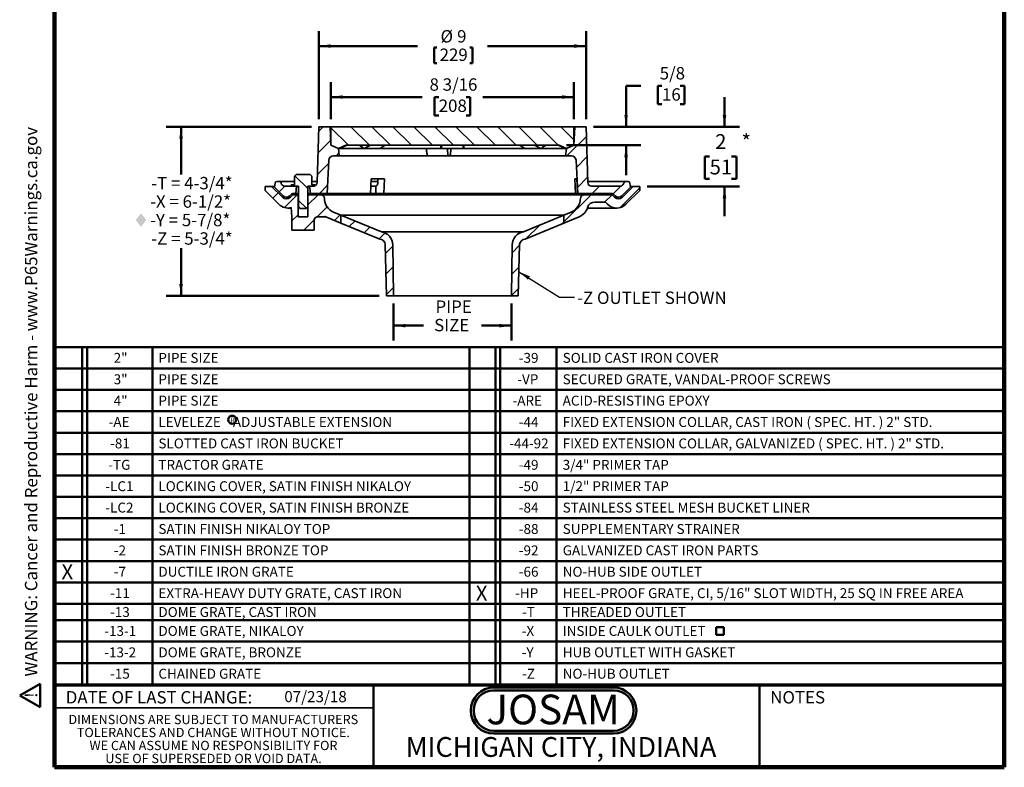
# Model space of a CAD drawing. Units: inches. Extents: x 0.1 to 8.4, y 0.1 to 10.9.
# Drawn here: x 0.1 to 8.4, y 0.1 to 6.4 of the extents above; entities that cross this region are included whole.
import ezdxf

# ---------------------------------------------------------------- set-up
doc = ezdxf.new("R2010")
doc.units = ezdxf.units.IN
doc.header["$MEASUREMENT"] = 0
doc.layers.add('WALL', color=7, linetype='Continuous', lineweight=50)
doc.styles.add('SLDTEXTSTYLE0', font='TXT', dxfattribs={"width": 0.7})
doc.styles.add('SLDTEXTSTYLE1', font='TXT', dxfattribs={"width": 0.605})
doc.dimstyles.new('SLDDIMSTYLE2', dxfattribs={"dimtxt": 0.101115, "dimasz": 0.1, "dimexe": 0, "dimexo": 0.0625, "dimgap": 0.025279, "dimtad": 0, "dimtih": 1, "dimtoh": 1, "dimlfac": 4, "dimrnd": 1e-09, "dimzin": 12, "dimdsep": 46, "dimlunit": 5, "dimtxsty": 'SLDTEXTSTYLE1', "dimsah": 1, "dimcen": 0.09, "dimadec": 0, "dimazin": 3, "dimtfac": 1, "dimtdec": 3, "dimtofl": 0, "dimtmove": 0, "dimatfit": 3, "dimfxl": 0, "dimfrac": 2, "dimtolj": 1, "dimtzin": 12, "dimarcsym": 0})
doc.dimstyles.new('SLDDIMSTYLE3', dxfattribs={"dimtxt": 0.101115, "dimasz": 0.1, "dimexe": 0, "dimexo": 0.0625, "dimgap": 0.025279, "dimtad": 0, "dimtih": 1, "dimtoh": 1, "dimlfac": 4, "dimrnd": 1e-09, "dimzin": 12, "dimdsep": 46, "dimlunit": 5, "dimtxsty": 'SLDTEXTSTYLE1', "dimsah": 1, "dimcen": 0.09, "dimadec": 0, "dimazin": 3, "dimtfac": 1, "dimtdec": 3, "dimtofl": 0, "dimtmove": 0, "dimatfit": 3, "dimfxl": 0, "dimfrac": 2, "dimtolj": 1, "dimtzin": 12, "dimarcsym": 0})
doc.dimstyles.new('SLDDIMSTYLE4', dxfattribs={"dimtxt": 0.121338, "dimasz": 0.1, "dimexe": 0, "dimexo": 0.0625, "dimgap": 0.030334, "dimtad": 0, "dimtih": 1, "dimtoh": 1, "dimdec": 1, "dimlfac": 4, "dimrnd": 1e-09, "dimzin": 12, "dimdsep": 46, "dimlunit": 5, "dimtxsty": 'SLDTEXTSTYLE1', "dimsah": 1, "dimcen": 0.09, "dimadec": 0, "dimazin": 3, "dimtfac": 1, "dimtdec": 3, "dimtmove": 0, "dimatfit": 0, "dimfxl": 0, "dimfrac": 2, "dimtolj": 1, "dimtzin": 12, "dimarcsym": 0})
doc.dimstyles.new('SLDDIMSTYLE5', dxfattribs={"dimtxt": 0.101115, "dimasz": 0.1, "dimexe": 0, "dimexo": 0.0625, "dimgap": 0.025279, "dimtad": 0, "dimtih": 1, "dimtoh": 1, "dimdec": 6, "dimlfac": 4, "dimrnd": 1e-09, "dimzin": 12, "dimdsep": 46, "dimlunit": 5, "dimtxsty": 'SLDTEXTSTYLE1', "dimsah": 1, "dimcen": 0.09, "dimadec": 0, "dimazin": 3, "dimtfac": 1, "dimtdec": 3, "dimtmove": 0, "dimatfit": 0, "dimfxl": 0, "dimfrac": 2, "dimtolj": 1, "dimtzin": 12, "dimarcsym": 0})
doc.dimstyles.new('SLDDIMSTYLE6', dxfattribs={"dimtxt": 0.101115, "dimasz": 0.1, "dimexe": 0, "dimexo": 0.0625, "dimgap": 0.025279, "dimtad": 0, "dimtih": 1, "dimtoh": 1, "dimdec": 6, "dimlfac": 4, "dimrnd": 1e-09, "dimzin": 12, "dimdsep": 46, "dimlunit": 5, "dimtxsty": 'SLDTEXTSTYLE1', "dimsah": 1, "dimcen": 0.09, "dimadec": 0, "dimazin": 3, "dimtfac": 1, "dimtdec": 3, "dimtofl": 0, "dimtmove": 0, "dimatfit": 3, "dimfxl": 0, "dimfrac": 2, "dimtolj": 1, "dimtzin": 12, "dimarcsym": 0})
doc.dimstyles.new('SLDDIMSTYLE7', dxfattribs={"dimtxt": 0.18, "dimasz": 0.1, "dimexe": 0, "dimexo": 0.0625, "dimgap": 0, "dimtad": 0, "dimtih": 1, "dimtoh": 1, "dimdec": 0, "dimrnd": 1e-09, "dimzin": 0, "dimdsep": 46, "dimlunit": 5, "dimtxsty": 'Standard', "dimsah": 1, "dimcen": 0.09, "dimadec": 0, "dimazin": 0, "dimtfac": 0.1, "dimtdec": 0, "dimtofl": 0, "dimtmove": 0, "dimatfit": 3, "dimfxl": 0, "dimfrac": 2, "dimtolj": 1, "dimtzin": 0, "dimarcsym": 0})

# ---------------------------------------------------------------- blocks, each defined once
blk = doc.blocks.new('JOSAM')
at = {"layer": 'WALL'}
h = blk.add_hatch(color=256, dxfattribs=at)
edge = h.paths.add_edge_path(flags=0)
edge.add_line((5.0836, 0.7136), (4.0768, 0.7136))
edge.add_arc((4.0768, 0.5197), 0.194, 90, 270)
edge.add_line((4.0768, 0.3257), (5.0836, 0.3257))
edge.add_arc((5.0836, 0.5197), 0.194, 270, 450)
edge = h.paths.add_edge_path(flags=0)
edge.add_arc((5.0836, 0.5197), 0.17, -90, 90, ccw=False)
edge.add_line((5.0836, 0.3497), (4.0768, 0.3497))
edge.add_arc((4.0768, 0.5197), 0.17, 90, 270, ccw=False)
edge.add_line((4.0768, 0.6897), (5.0836, 0.6897))
for p, q in [((4.0768, 0.7136), (5.0836, 0.7136)), ((4.0768, 0.6897), (5.0836, 0.6897)), ((4.0768, 0.3497), (5.0836, 0.3497)), ((4.0768, 0.3257), (5.0836, 0.3257))]:
    blk.add_line(p, q, dxfattribs=at)
for centre, radius, start, end in [((4.0768, 0.5197), 0.194, 90, 270), ((4.0768, 0.5197), 0.17, 90, 270), ((5.0836, 0.5197), 0.194, 270, 90), ((5.0836, 0.5197), 0.17, 270, 90)]:
    blk.add_arc(centre, radius, start, end, dxfattribs=at)
at = {"layer": 'WALL', "insert": (4.5754, 0.6538), "char_height": 0.25, "attachment_point": 2, "style": 'SLDTEXTSTYLE0'}
blk.add_mtext('JOSAM', dxfattribs=at)
blk = doc.blocks.new('SW_NOTE_0')
at = {"layer": 'WALL', "color": 0}
for p, q in [((-0.12, 0.009), (0.029, 0.267)), ((0.029, 0.267), (0.178, 0.009)), ((0.178, 0.009), (-0.12, 0.009))]:
    blk.add_line(p, q, dxfattribs=at)
at = {"layer": 'WALL', "color": 0, "insert": (0.034, 0.201), "char_height": 0.156, "attachment_point": 2, "style": 'SLDTEXTSTYLE1'}
blk.add_mtext('!', dxfattribs=at)
blk = doc.blocks.new('prop 65')
at = {"layer": 'WALL', "color": 7}
blk.add_blockref('SW_NOTE_0', (0.127, -0.021), dxfattribs=at)
at = {"layer": 'WALL', "insert": (0.396, 0.18), "char_height": 0.15625, "attachment_point": 1, "style": 'SLDTEXTSTYLE1'}
blk.add_mtext('WARNING: Cancer and Reproductive Harm - www.P65Warnings.ca.gov', dxfattribs=at)
blk = doc.blocks.new('SW_NOTE_5')
at = {"layer": 'WALL', "color": 0}
blk.add_circle((0.0173, 0.0357), 0.0339, dxfattribs=at)
at = {"layer": 'WALL', "color": 0, "insert": (0.0202, 0.0537), "char_height": 0.0417, "attachment_point": 2, "style": 'SLDTEXTSTYLE1'}
blk.add_mtext('R', dxfattribs=at)
blk = doc.blocks.new('SW_NOTE_7')
at = {"color": 0, "linetype": 'Continuous', "lineweight": 0, "char_height": 0.078125, "attachment_point": 2, "style": 'SLDTEXTSTYLE1'}
for s, insert in [('DIMENSIONS ARE SUBJECT TO MANUFACTURERS', (1.2866, 0.1007)), ('TOLERANCES AND CHANGE WITHOUT NOTICE.', (1.287, -0.0087)), ('WE CAN ASSUME NO RESPONSIBILITY FOR', (1.2882, -0.118)), ('USE OF SUPERSEDED OR VOID DATA.', (1.2882, -0.2274))]:
    blk.add_mtext(s, dxfattribs=dict(at, insert=insert))
blk = doc.blocks.new('SW_SYMBOL_MOD_BOX')
at = {"layer": 'WALL', "color": 0}
for p, q in [((7.9, 7.9), (7.9, 31.5)), ((7.9, 31.5), (31.5, 31.5)), ((31.5, 31.5), (31.5, 7.9)), ((7.9, 7.9), (31.5, 7.9))]:
    blk.add_line(p, q, dxfattribs=at)
blk = doc.blocks.new('SW_TABLEANNOTATION_0')
at = {"layer": 'WALL', "color": 0}
for p, q in [((0, 0), (0, -2.8383)), ((7.9961, 0), (0, 0)), ((7.9961, -2.8383), (7.9961, 0)), ((0.239, 0), (0.239, -2.8383)), ((0.2784, 0), (0.2784, -2.8383)), ((0.8288, 0), (0.8288, -2.8383)), ((3.4997, 0), (3.4997, -2.8383)), ((3.7178, 0), (3.7178, -2.8383)), ((3.7571, 0), (3.7571, -2.8383)), ((4.2335, 0), (4.2335, -2.8383)), ((0, -0.18), (7.9961, -0.18)), ((0, -0.36), (7.9961, -0.36)), ((0, -0.54), (7.9961, -0.54)), ((0, -0.72), (7.9961, -0.72)), ((0, -0.9), (7.9961, -0.9)), ((0, -1.08), (7.9961, -1.08)), ((0, -1.26), (7.9961, -1.26)), ((0, -1.44), (7.9961, -1.44)), ((0, -1.62), (7.9961, -1.62)), ((0, -1.8), (7.9961, -1.8)), ((0, -1.98), (7.9961, -1.98)), ((0, -2.16), (7.9961, -2.16)), ((0, -2.2983), (7.9961, -2.2983)), ((0, -2.4783), (7.9961, -2.4783)), ((0, -2.6583), (7.9961, -2.6583)), ((0, -2.8383), (7.9961, -2.8383))]:
    blk.add_line(p, q, dxfattribs=at)
at = {"layer": 'WALL', "color": 0, "xscale": 0.002728526715850659, "yscale": 0.002728526715850659, "zscale": 0.002728526715850659}
blk.add_blockref('SW_SYMBOL_MOD_BOX', (5.5557, -2.4423), dxfattribs=at)
at = {"layer": 'WALL', "color": 0, "attachment_point": 1, "style": 'SLDTEXTSTYLE1'}
for s, insert, char_height in [('2"', (0.503, -0.0486), 0.08333), ('PIPE SIZE', (0.8797, -0.0486), 0.08333), ('-39', (3.9151, -0.0486), 0.08333), ('SOLID CAST IRON COVER', (4.2845, -0.0486), 0.083333), ('3"', (0.503, -0.2286), 0.08333), ('PIPE SIZE', (0.8797, -0.2286), 0.08333), ('-VP', (3.9027, -0.2286), 0.08333), ('SECURED GRATE, VANDAL-PROOF SCREWS', (4.2845, -0.2286), 0.083333), ('4"', (0.503, -0.4086), 0.08333), ('PIPE SIZE', (0.8797, -0.4086), 0.08333), ('-ARE', (3.8626, -0.4086), 0.08333), ('ACID-RESISTING EPOXY', (4.2845, -0.4086), 0.083333), ('FIXED EXTENSION COLLAR, CAST IRON ( SPEC. HT. ) 2" STD.', (4.2845, -0.5886), 0.083333), ('-AE', (0.461, -0.5886), 0.08333), ('LEVELEZE    ADJUSTABLE EXTENSION', (0.8797, -0.5886), 0.083333), ('-44', (3.9151, -0.5886), 0.08333), ('-81', (0.4733, -0.7686), 0.08333), ('SLOTTED CAST IRON BUCKET', (0.8797, -0.7686), 0.083333), ('-44-92', (3.8348, -0.7686), 0.08333), ('FIXED EXTENSION COLLAR, GALVANIZED ( SPEC. HT. ) 2" STD.', (4.2845, -0.7686), 0.083333), ('-TG', (0.4579, -0.9486), 0.08333), ('TRACTOR GRATE', (0.8797, -0.9486), 0.083333), ('-49', (3.9151, -0.9486), 0.08333), ('3/4" PRIMER TAP', (4.2845, -0.9486), 0.083333), ('-LC1', (0.4332, -1.1286), 0.08333), ('LOCKING COVER, SATIN FINISH NIKALOY', (0.8797, -1.1286), 0.083333), ('-50', (3.9151, -1.1286), 0.08333), ('1/2" PRIMER TAP', (4.2845, -1.1286), 0.083333), ('-LC2', (0.4332, -1.3086), 0.08333), ('LOCKING COVER, SATIN FINISH BRONZE', (0.8797, -1.3086), 0.083333), ('-84', (3.9151, -1.3086), 0.08333), ('STAINLESS STEEL MESH BUCKET LINER', (4.2845, -1.3086), 0.083333), ('-1', (0.5042, -1.4886), 0.08333), ('SATIN FINISH NIKALOY TOP', (0.8797, -1.4886), 0.083333), ('-88', (3.9151, -1.4886), 0.08333), ('SUPPLEMENTARY STRAINER', (4.2845, -1.4886), 0.083333), ('-2', (0.5042, -1.6686), 0.08333), ('SATIN FINISH BRONZE TOP', (0.8797, -1.6686), 0.083333), ('-92', (3.9151, -1.6686), 0.08333), ('GALVANIZED CAST IRON PARTS', (4.2845, -1.6686), 0.083333), ('X', (0.0639, -1.8283), 0.125), ('-7', (0.5042, -1.8486), 0.08333), ('DUCTILE IRON GRATE', (0.8797, -1.8486), 0.083333), ('-66', (3.9151, -1.8486), 0.08333), ('NO-HUB SIDE OUTLET', (4.2845, -1.8486), 0.083333), ('-11', (0.4733, -2.0286), 0.08333), ('EXTRA-HEAVY DUTY GRATE, CAST IRON', (0.8797, -2.0286), 0.083333), ('X', (3.5532, -2.0083), 0.125), ('-HP', (3.8842, -2.0286), 0.08333), ('HEEL-PROOF GRATE, CI, 5/16" SLOT WIDTH, 25 SQ IN FREE AREA', (4.2845, -2.0286), 0.083333), ('-13', (0.4733, -2.1877), 0.08333), ('DOME GRATE, CAST IRON', (0.8797, -2.1877), 0.083333), ('-T', (3.9429, -2.1877), 0.08333), ('THREADED OUTLET', (4.2845, -2.1877), 0.083333), ('-13-1', (0.424, -2.3469), 0.08333), ('DOME GRATE, NIKALOY', (0.8797, -2.3469), 0.083333), ('-X', (3.9398, -2.3469), 0.08333), ('INSIDE CAULK OUTLET', (4.2845, -2.3469), 0.083333), ('-13-2', (0.424, -2.5269), 0.08333), ('DOME GRATE, BRONZE', (0.8797, -2.5269), 0.083333), ('-Y', (3.9398, -2.5269), 0.08333), ('HUB OUTLET WITH GASKET', (4.2845, -2.5269), 0.083333), ('-15', (0.4733, -2.7069), 0.08333), ('CHAINED GRATE', (0.8797, -2.7069), 0.083333), ('-Z', (3.9429, -2.7069), 0.08333), ('NO-HUB OUTLET', (4.2845, -2.7069), 0.083333)]:
    blk.add_mtext(s, dxfattribs=dict(at, insert=insert, char_height=char_height))
blk = doc.blocks.new('SW_HATCH_0')
at = {"color": 0, "linetype": 'Continuous', "lineweight": 18}
for p, q in [((-1.7454, 0.9062), (-1.708, 0.9436)), ((-1.4955, 0.7874), (-1.6427, 0.9345)), ((-1.3187, 0.7874), (-1.475, 0.9436)), ((-1.142, 0.7874), (-1.2982, 0.9436)), ((-0.9652, 0.7874), (-1.1214, 0.9436)), ((-0.7884, 0.7874), (-0.9446, 0.9436)), ((-0.6116, 0.7874), (-0.7679, 0.9436)), ((-0.4348, 0.7874), (-0.5911, 0.9436)), ((-0.2581, 0.7874), (-0.4143, 0.9436)), ((-0.0813, 0.7874), (-0.2375, 0.9436)), ((0.0955, 0.7874), (-0.0608, 0.9436)), ((0.2723, 0.7874), (0.116, 0.9436)), ((0.4042, 0.8322), (0.2928, 0.9436)), ((0.4119, 0.9423), (0.4133, 0.9436)), ((-1.7511, 0.7238), (-1.6448, 0.8301)), ((0.3454, 0.699), (0.5083, 0.8619)), ((-1.5991, 0.699), (-1.5753, 0.7228)), ((0.4246, 0.6014), (0.5137, 0.6905)), ((-1.7568, 0.5413), (-1.6614, 0.6367)), ((-1.838, 0.4227), (-1.946, 0.5307)), ((0.4329, 0.4329), (0.519, 0.519)), ((-2.0792, 0.3957), (-2.0313, 0.4436)), ((-1.7402, 0.3811), (-1.6705, 0.4508)), ((0.5579, 0.3811), (0.6204, 0.4436)), ((0.733, 0.3794), (0.7976, 0.444)), ((0.7934, 0.2631), (0.9589, 0.4286)), ((0.8235, 0.47), (0.8359, 0.4824)), ((-2.1321, 0.3428), (-2.0879, 0.387)), ((-2.0343, 0.2638), (-1.927, 0.3711)), ((-1.8358, 0.2855), (-1.7502, 0.3711)), ((0.3196, 0.1429), (0.5479, 0.3711)), ((0.6622, 0.3086), (0.7247, 0.3711)), ((-1.8493, 0.2573), (-1.9161, 0.3241)), ((-1.7594, 0.1851), (-1.6748, 0.2698)), ((-1.9708, 0.1505), (-1.9183, 0.203)), ((-1.6128, 0.155), (-1.5649, 0.2028)), ((-1.8703, 0.0742), (-1.7833, 0.1613)), ((-1.4877, 0.1032), (-1.4399, 0.1511)), ((-1.3627, 0.0515), (-1.3149, 0.0993)), ((0, 0), (0.1155, 0.1155)), ((0.3018, 0.125), (0.3195, 0.1427)), ((-1.2377, -0.0003), (-1.1872, 0.0502)), ((-1.1833, -0.1226), (-1.1225, -0.0619)), ((-0.1169, -0.1169), (-0.0534, -0.0534)), ((-1.1788, -0.2949), (-1.1195, -0.2356)), ((-0.12, -0.2968), (-0.0581, -0.2349)), ((-1.1743, -0.4672), (-1.1165, -0.4094)), ((-0.1231, -0.4766), (-0.0629, -0.4164))]:
    blk.add_line(p, q, dxfattribs=at)
blk = doc.blocks.new('_D_1')
at = {"layer": 'WALL'}
for p, q in [((2.6259, 5.516), (2.6259, 6.2575)), ((4.8759, 5.516), (4.8759, 6.2575)), ((2.6259, 6.1325), (3.457, 6.1325)), ((3.5968, 6.1209), (3.5968, 5.989)), ((3.5968, 6.1209), (3.62, 6.1209)), ((3.9208, 6.1209), (3.8976, 6.1209)), ((3.9208, 6.1209), (3.9208, 5.989)), ((4.8759, 6.1325), (4.0448, 6.1325)), ((3.5968, 5.989), (3.62, 5.989)), ((3.9208, 5.989), (3.8976, 5.989))]:
    blk.add_line(p, q, dxfattribs=at)
for points in [[(2.6259, 6.1325), (2.7259, 6.1175), (2.7259, 6.1475)], [(4.8759, 6.1325), (4.7759, 6.1475), (4.7759, 6.1175)]]:
    blk.add_solid(points, dxfattribs=at)
at = {"layer": 'WALL', "attachment_point": 1, "style": 'SLDTEXTSTYLE1'}
for s, insert, char_height in [('%%c', (3.6504, 6.2668), 0.10417), ('9', (3.7901, 6.2668), 0.1042), ('229', (3.6431, 6.1116), 0.10417)]:
    blk.add_mtext(s, dxfattribs=dict(at, insert=insert, char_height=char_height))
blk = doc.blocks.new('_D_2')
at = {"layer": 'WALL'}
for p, q in [((3.2548, 3.9669), (3.2548, 3.6544)), ((4.247, 3.9669), (4.247, 3.6544)), ((3.2548, 3.7794), (3.5072, 3.7794)), ((4.247, 3.7794), (3.9947, 3.7794))]:
    blk.add_line(p, q, dxfattribs=at)
for points in [[(3.2548, 3.7794), (3.3548, 3.7644), (3.3548, 3.7944)], [(4.247, 3.7794), (4.147, 3.7944), (4.147, 3.7644)]]:
    blk.add_solid(points, dxfattribs=at)
at = {"layer": 'WALL', "char_height": 0.10417, "attachment_point": 1, "style": 'SLDTEXTSTYLE1'}
for s, insert in [('PIPE', (3.6084, 3.9913)), ('SIZE', (3.5966, 3.8361))]:
    blk.add_mtext(s, dxfattribs=dict(at, insert=insert))
blk = doc.blocks.new('SW_SYMBOL_INSP_CTF1')
at = {"layer": 'WALL', "color": 0}
for points in [[(19.7, 36.2), (6.7, 19.7), (19.7, 2.8)], [(19.7, 2.8), (32.7, 19.7), (19.7, 36.2)]]:
    blk.add_solid(points, dxfattribs=at)
blk = doc.blocks.new('_D_3')
at = {"layer": 'WALL'}
for p, q in [((2.5634, 5.4535), (1.3404, 5.4535)), ((1.4654, 5.4535), (1.4654, 5.052)), ((1.4654, 4.0294), (1.4654, 4.4309)), ((3.1337, 4.0294), (1.3404, 4.0294))]:
    blk.add_line(p, q, dxfattribs=at)
for points in [[(1.4654, 5.4535), (1.4504, 5.3535), (1.4804, 5.3535)], [(1.4654, 4.0294), (1.4804, 4.1294), (1.4504, 4.1294)]]:
    blk.add_solid(points, dxfattribs=at)
at = {"layer": 'WALL', "xscale": 0.003410658394813324, "yscale": 0.003410658394813324, "zscale": 0.003410658394813324}
blk.add_blockref('SW_SYMBOL_INSP_CTF1', (1.0606, 4.6012), dxfattribs=at)
at = {"layer": 'WALL', "char_height": 0.104167, "attachment_point": 1, "style": 'SLDTEXTSTYLE1'}
for s, insert in [('-T = 4-3/4*', (1.2146, 5.031)), ('-X = 6-1/2*', (1.205, 4.8757)), ('-Y = 5-7/8*', (1.205, 4.7205)), ('-Z = 5-3/4*', (1.2146, 4.5652))]:
    blk.add_mtext(s, dxfattribs=dict(at, insert=insert))
blk = doc.blocks.new('_D_4')
at = {"layer": 'WALL'}
for p, q in [((6.042, 5.4535), (6.042, 5.7035)), ((4.9384, 5.4535), (6.167, 5.4535)), ((5.917, 5.2024), (5.8753, 5.2024)), ((5.8753, 5.2024), (5.8753, 5.0161)), ((6.1021, 5.2024), (6.1438, 5.2024)), ((6.1438, 5.2024), (6.1438, 5.0161)), ((5.8753, 5.0161), (5.917, 5.0161)), ((6.1438, 5.0161), (6.1021, 5.0161)), ((5.3915, 4.9513), (6.167, 4.9513)), ((6.042, 4.9513), (6.042, 4.7013))]:
    blk.add_line(p, q, dxfattribs=at)
for points in [[(6.042, 5.4535), (6.057, 5.5535), (6.027, 5.5535)], [(6.042, 4.9513), (6.027, 4.8513), (6.057, 4.8513)]]:
    blk.add_solid(points, dxfattribs=at)
at = {"layer": 'WALL', "char_height": 0.125, "attachment_point": 1, "style": 'SLDTEXTSTYLE1'}
for s, insert in [('2', (5.9633, 5.3913)), ('*', (6.1855, 5.3913)), ('51', (5.917, 5.1772))]:
    blk.add_mtext(s, dxfattribs=dict(at, insert=insert))
blk = doc.blocks.new('_D_5')
at = {"layer": 'WALL'}
for p, q in [((5.3382, 5.7983), (5.2132, 5.7983)), ((5.2132, 5.7983), (5.2132, 5.4535)), ((5.5156, 5.7983), (5.4809, 5.7983)), ((5.4809, 5.7983), (5.4809, 5.643)), ((5.6699, 5.7983), (5.7046, 5.7983)), ((5.7046, 5.7983), (5.7046, 5.643)), ((5.4809, 5.643), (5.5156, 5.643)), ((5.7046, 5.643), (5.6699, 5.643)), ((4.9384, 5.4535), (5.3382, 5.4535)), ((4.7119, 5.2973), (5.3382, 5.2973)), ((5.2132, 5.2973), (5.2132, 5.0473))]:
    blk.add_line(p, q, dxfattribs=at)
for points in [[(5.2132, 5.4535), (5.2282, 5.5535), (5.1982, 5.5535)], [(5.2132, 5.2973), (5.1982, 5.1973), (5.2282, 5.1973)]]:
    blk.add_solid(points, dxfattribs=at)
at = {"layer": 'WALL', "char_height": 0.10417, "attachment_point": 1, "style": 'SLDTEXTSTYLE1'}
for s, insert in [('5/8', (5.4963, 5.9557)), ('16', (5.5156, 5.7773))]:
    blk.add_mtext(s, dxfattribs=dict(at, insert=insert))
blk = doc.blocks.new('_D_6')
at = {"layer": 'WALL'}
for p, q in [((2.7275, 5.516), (2.7275, 5.8285)), ((4.7744, 5.516), (4.7744, 5.8285)), ((2.7275, 5.7035), (3.4963, 5.7035)), ((3.6352, 5.7035), (3.6005, 5.7035)), ((3.6005, 5.7035), (3.6005, 5.5482)), ((3.8667, 5.7035), (3.9014, 5.7035)), ((3.9014, 5.7035), (3.9014, 5.5482)), ((4.7744, 5.7035), (4.0055, 5.7035)), ((3.6005, 5.5482), (3.6352, 5.5482)), ((3.9014, 5.5482), (3.8667, 5.5482))]:
    blk.add_line(p, q, dxfattribs=at)
for points in [[(2.7275, 5.7035), (2.8275, 5.6885), (2.8275, 5.7185)], [(4.7744, 5.7035), (4.6744, 5.7185), (4.6744, 5.6885)]]:
    blk.add_solid(points, dxfattribs=at)
at = {"layer": 'WALL', "char_height": 0.10417, "attachment_point": 1, "style": 'SLDTEXTSTYLE1'}
for s, insert in [('8 3/16', (3.558, 5.8609)), ('208', (3.6352, 5.6825))]:
    blk.add_mtext(s, dxfattribs=dict(at, insert=insert))

msp = doc.modelspace()

# ---------------------------------------------------------------- linework, layer by layer
at = {"color": 7, "linetype": 'Continuous', "lineweight": 100}
for p, q in [((0.3984375, 0.0625), (0.3984375, 10.9375)), ((8.3984375, 0.0625), (8.3984375, 10.9375)), ((8.3984375, 0.0625), (0.3984375, 0.0625))]:
    msp.add_line(p, q, dxfattribs=at)
at = {"color": 7, "linetype": 'Continuous', "lineweight": 35}
for p, q in [((2.62591616, 5.4535028), (2.61123719, 4.98377671)), ((2.71966617, 5.4535028), (2.62591616, 5.4535028)), ((2.72747864, 5.29725279), (2.71966617, 5.4535028)), ((2.72747864, 5.4535028), (2.71966617, 5.4535028)), ((2.72747864, 5.4535028), (2.72747864, 5.29725279)), ((4.77435362, 5.4535028), (2.72747864, 5.4535028)), ((4.77435362, 5.29725279), (4.77435362, 5.4535028)), ((4.7821661, 5.4535028), (4.77435362, 5.29725279)), ((4.7821661, 5.4535028), (4.77435362, 5.4535028)), ((4.87591611, 5.4535028), (4.7821661, 5.4535028)), ((4.89059507, 4.98377671), (4.87591611, 5.4535028)), ((2.7899786, 5.27136444), (2.72747864, 5.29725279)), ((2.85247863, 5.29725279), (2.7899786, 5.27136444)), ((2.79632663, 5.27136444), (2.7899786, 5.27136444)), ((3.53012287, 5.27136444), (2.7899786, 5.27136444)), ((2.79779115, 5.20886445), (2.7899786, 5.27136444)), ((2.85551812, 5.29604541), (2.79632663, 5.27136444)), ((4.64935363, 5.29725279), (2.85247863, 5.29725279)), ((2.85551812, 5.29604541), (2.85842289, 5.29725279)), ((2.97501934, 5.29081834), (2.96398794, 5.29725279)), ((2.98702372, 5.29725279), (2.98702372, 5.28254292)), ((3.007891, 5.27136444), (2.98702372, 5.28254292)), ((3.05396396, 5.29604541), (3.007891, 5.27136444)), ((3.14156028, 5.27136444), (3.007891, 5.27136444)), ((3.05616731, 5.29725279), (3.05396396, 5.29604541)), ((3.14156028, 5.27136444), (3.17934455, 5.29604526)), ((3.17934455, 5.29604526), (3.18125479, 5.29725279)), ((3.53012287, 5.27136444), (3.57364011, 5.27136444)), ((3.57364011, 5.27136444), (3.70860199, 5.27136444)), ((3.65374321, 5.29725279), (3.65374321, 5.28254292)), ((3.65639769, 5.27136444), (3.65374321, 5.28254292)), ((3.65639769, 5.27136444), (3.66225849, 5.29604526)), ((3.66246593, 5.29725279), (3.66225849, 5.29604526)), ((3.71078454, 5.20886445), (3.70860199, 5.27136444)), ((3.70860199, 5.27136444), (3.73889878, 5.27136444)), ((3.84543458, 5.27136444), (3.73889878, 5.27136444)), ((4.71185367, 5.27136444), (3.73889878, 5.27136444)), ((3.83957378, 5.29604526), (3.83936634, 5.29725279)), ((3.83957378, 5.29604526), (3.84543458, 5.27136444)), ((3.84543458, 5.27136444), (3.84808906, 5.28254292)), ((3.84808906, 5.28254292), (3.84808906, 5.29725279)), ((4.32057748, 5.29725279), (4.32248772, 5.29604526)), ((4.32248772, 5.29604526), (4.36027199, 5.27136444)), ((4.49394127, 5.27136444), (4.36027199, 5.27136444)), ((4.4478683, 5.29604541), (4.44566495, 5.29725279)), ((4.49394127, 5.27136444), (4.4478683, 5.29604541)), ((4.49394127, 5.27136444), (4.51480854, 5.28254292)), ((4.51480854, 5.28254292), (4.51480854, 5.29725279)), ((4.53784433, 5.29725279), (4.52681292, 5.29081834)), ((4.64340938, 5.29725279), (4.64631415, 5.29604541)), ((4.70550564, 5.27136444), (4.64631415, 5.29604541)), ((4.71185367, 5.27136444), (4.64935363, 5.29725279)), ((4.71185367, 5.27136444), (4.70404112, 5.20886445)), ((4.71185367, 5.27136444), (4.70550564, 5.27136444)), ((4.77435362, 5.29725279), (4.71185367, 5.27136444)), ((2.69622866, 4.89100279), (2.71002771, 5.1717198)), ((2.74904309, 5.20886445), (2.79779115, 5.20886445)), ((3.53885138, 5.20886445), (2.79779115, 5.20886445)), ((3.53885138, 5.20886445), (3.57149915, 5.20886445)), ((3.57149915, 5.20886445), (3.71078454, 5.20886445)), ((3.71078454, 5.20886445), (3.73187961, 5.20886445)), ((4.70404112, 5.20886445), (3.73187961, 5.20886445)), ((4.70404112, 5.20886445), (4.75278918, 5.20886445)), ((4.79180455, 5.1717198), (4.8056036, 4.89100279)), ((2.2565526, 4.97950903), (2.25091611, 4.94569029)), ((2.29279424, 4.99256529), (2.27196503, 4.99256529)), ((2.42093484, 4.99256529), (2.29279424, 4.99256529)), ((2.30839192, 4.97862416), (2.30811575, 4.98000461)), ((2.43468483, 5.05115904), (2.42093484, 5.03740904)), ((2.42093484, 5.03740904), (2.42093484, 4.96600279)), ((2.5515224, 5.05115904), (2.43468483, 5.05115904)), ((2.56527239, 5.03740904), (2.5515224, 5.05115904)), ((2.56527239, 5.03740904), (2.56527239, 4.96600279)), ((2.61151182, 4.99256529), (2.56527239, 4.99256529)), ((3.0614474, 4.89100279), (3.06515355, 5.01600279)), ((3.12262532, 4.99256529), (3.06441582, 4.99256529)), ((3.06515355, 5.01600279), (3.17746166, 5.01600279)), ((3.12250087, 4.98377671), (3.12310807, 5.01600279)), ((3.17746166, 5.01600279), (3.17375548, 4.89100279)), ((4.78073186, 5.01600279), (4.79786974, 5.01600279)), ((4.78684435, 4.89100279), (4.78073186, 5.01600279)), ((5.20903802, 4.99256529), (4.89032044, 4.99256529)), ((5.19371652, 4.98000461), (5.19344035, 4.97862416)), ((5.22986723, 4.99256529), (5.20903802, 4.99256529)), ((5.25091615, 4.94569029), (5.24527967, 4.97950903)), ((2.1727912, 4.95131529), (2.1727912, 4.91792695)), ((2.22779115, 4.95131529), (2.1727912, 4.95131529)), ((2.1727912, 4.91792695), (2.28953945, 4.80117868)), ((2.2518536, 4.95131529), (2.22779115, 4.95131529)), ((2.31933298, 4.85977342), (2.22779115, 4.95131529)), ((2.25091611, 4.94569029), (2.32485726, 4.87174915)), ((2.43849915, 4.95350279), (2.33903507, 4.95350279)), ((2.39779111, 4.96600279), (2.42093484, 4.96600279)), ((2.45404109, 4.95350279), (2.39779111, 4.95350279)), ((2.43849915, 4.95350279), (2.43060359, 4.89100279)), ((2.45404109, 4.7785028), (2.45404109, 4.95350279)), ((2.53216615, 4.95350279), (2.53216615, 4.7785028)), ((2.58841612, 4.95350279), (2.53216615, 4.95350279)), ((2.54770801, 4.95350279), (2.55560365, 4.89100279)), ((2.58000247, 4.95350279), (2.54770801, 4.95350279)), ((2.56527239, 4.96600279), (2.58841612, 4.96600279)), ((3.10651989, 4.95386277), (3.10651989, 4.89100279)), ((5.1627972, 4.95350279), (4.9218298, 4.95350279)), ((5.17697501, 4.87174915), (5.25091615, 4.94569029)), ((5.27404111, 4.95131529), (5.18249929, 4.85977342)), ((5.21229281, 4.80117868), (5.32904106, 4.91792695)), ((5.27404111, 4.95131529), (5.24997867, 4.95131529)), ((5.32904106, 4.95131529), (5.27404111, 4.95131529)), ((5.32904106, 4.91792695), (5.32904106, 4.95131529)), ((2.35247867, 4.86030801), (2.38615882, 4.86030801)), ((2.38009994, 4.87174915), (2.39477715, 4.88642634)), ((2.40685369, 4.88100279), (2.38562422, 4.85977342)), ((2.40582571, 4.89100279), (2.43060359, 4.89100279)), ((2.45185358, 4.88100279), (2.40685369, 4.88100279)), ((2.45404109, 4.89100279), (2.43060359, 4.89100279)), ((2.45185358, 4.88100279), (2.45185358, 4.69502779)), ((2.45404109, 4.88100279), (2.45185358, 4.88100279)), ((2.55560365, 4.89100279), (2.53216615, 4.89100279)), ((2.53435365, 4.88100279), (2.53216615, 4.88100279)), ((2.53435365, 4.69502779), (2.53435365, 4.88100279)), ((2.64179315, 4.88100279), (2.53435365, 4.88100279)), ((2.55560365, 4.89100279), (2.69622866, 4.89100279)), ((2.64179315, 4.88100279), (4.86003911, 4.88100279)), ((3.0614474, 4.89100279), (2.69622866, 4.89100279)), ((3.10651989, 4.89100279), (3.0614474, 4.89100279)), ((3.10651989, 4.89100279), (3.17375548, 4.89100279)), ((4.78684435, 4.89100279), (3.17375548, 4.89100279)), ((4.3407599, 4.89100279), (4.3407599, 4.88100279)), ((4.41888488, 4.88100279), (4.41888488, 4.89100279)), ((4.80398222, 4.89100279), (4.78684435, 4.89100279)), ((4.8056036, 4.89100279), (4.80398222, 4.89100279)), ((4.8056036, 4.89100279), (5.09600655, 4.89100279)), ((5.09497858, 4.88100279), (4.86003911, 4.88100279)), ((4.94878917, 4.81850279), (5.04028912, 4.81850279)), ((5.04028912, 4.81850279), (5.05761318, 4.80117868)), ((5.11620804, 4.85977342), (5.09497858, 4.88100279)), ((5.10705512, 4.88642634), (5.12173232, 4.87174915)), ((5.11567345, 4.86030801), (5.14935359, 4.86030801)), ((2.36687927, 4.76914348), (2.39417098, 4.76914348)), ((2.39935368, 4.69502779), (2.39393324, 4.77254222)), ((2.45404109, 4.7785028), (2.4665412, 4.7660028)), ((2.4665412, 4.7660028), (2.51966618, 4.7660028)), ((2.51966618, 4.7660028), (2.53216615, 4.7785028)), ((2.81203973, 4.70988792), (2.75020284, 4.7355016)), ((4.75162943, 4.7355016), (4.68979254, 4.70988792)), ((4.8873438, 4.76914348), (5.134953, 4.76914348)), ((2.39935368, 4.5841278), (2.39935368, 4.69502779)), ((2.45185358, 4.69502779), (2.53435365, 4.69502779)), ((2.58685363, 4.67002779), (2.58685363, 4.5841278)), ((2.67650567, 4.69502779), (2.61185362, 4.69502779)), ((2.67650567, 4.69872222), (2.67650567, 4.69502779)), ((2.67650567, 4.69502779), (2.68060364, 4.69502779)), ((2.68061424, 4.69675887), (2.68060363, 4.69502779)), ((2.68461133, 4.69502097), (2.81203973, 4.64223841)), ((2.81216615, 4.70988792), (2.81203973, 4.70988792)), ((2.81203973, 4.64223841), (2.81203973, 4.70988792)), ((2.81216615, 4.70988792), (2.81216615, 4.64223841)), ((3.15294364, 4.56873326), (2.81216615, 4.70988792)), ((4.68966611, 4.70988792), (2.81216615, 4.70988792)), ((4.68966611, 4.70988792), (4.34888862, 4.56873326)), ((4.68979254, 4.70988792), (4.68966611, 4.70988792)), ((4.68966611, 4.64223841), (4.68966611, 4.70988792)), ((4.68979254, 4.70988792), (4.68979254, 4.64223841)), ((4.68979254, 4.64223841), (4.81722093, 4.69502097)), ((2.58685363, 4.5841278), (2.39935368, 4.5841278)), ((2.81216615, 4.64223841), (2.81203973, 4.64223841)), ((2.81216615, 4.64223841), (3.13805312, 4.5072516)), ((4.34888862, 4.56873326), (3.15294364, 4.56873326)), ((4.36377915, 4.5072516), (4.68966611, 4.64223841)), ((4.68979254, 4.64223841), (4.68966611, 4.64223841)), ((3.18491202, 4.46160363), (3.19622862, 4.02944029)), ((3.25482238, 4.02944029), (3.24742812, 4.46037659)), ((4.25440415, 4.46037659), (4.24700989, 4.02944029)), ((4.30560364, 4.02944029), (4.31692024, 4.46160363)), ((3.19622862, 4.02944029), (3.25482238, 4.02944029)), ((4.24700989, 4.02944029), (3.25482238, 4.02944029)), ((4.24700989, 4.02944029), (4.30560364, 4.02944029)), ((0.3984375, 0.5625), (3.0859375, 0.5625))]:
    msp.add_line(p, q, dxfattribs=at)
at = {"color": 7, "linetype": 'Continuous', "lineweight": 50}
for p, q in [((0.3984375, 0.75), (8.3984375, 0.75)), ((3.0859375, 0.75), (3.0859375, 0.0625)), ((6.3359375, 0.0625), (6.3359375, 0.75))]:
    msp.add_line(p, q, dxfattribs=at)
at = {"color": 7, "linetype": 'Continuous', "lineweight": 35, "flags": 128}
msp.add_lwpolyline([(4.79786974, 5.01600279), (4.80062205, 4.95971954), (4.80398222, 4.89100279)], dxfattribs=at)
at = {"color": 7, "linetype": 'Continuous', "lineweight": 35}
for centre, radius, start, end in [((2.74904312, 5.16980195), 0.0390625, 90, 177.185799202), ((4.75278915, 5.16980195), 0.0390625, 2.814200798, 90), ((2.27196499, 4.97694029), 0.015625, 90, 170.537677792), ((2.2927942, 4.97694029), 0.015625, 11.309932474, 90), ((2.339035, 4.98475279), 0.03125, 191.309932474, 270), ((2.58000244, 4.98475279), 0.03125, 270, 358.210089392), ((4.92182983, 4.98475279), 0.03125, 181.789910608, 270), ((5.16279726, 4.98475279), 0.03125, 270, 348.690067526), ((5.20903807, 4.97694029), 0.015625, 90, 168.690067526), ((5.22986727, 4.97694029), 0.015625, 9.462322208, 90), ((2.39779113, 4.95975279), 0.00625, 90, 270), ((2.58841613, 4.95975279), 0.00625, 270, 90), ((2.35247863, 4.89291905), 0.046875, 225, 315), ((2.35247863, 4.89937051), 0.0390625, 225, 315), ((2.40582572, 4.87537779), 0.015625, 90, 135), ((2.64179313, 4.84975279), 0.03125, 0.452410139, 90), ((2.79803825, 4.85098654), 0.125, 180.452410139, 247.5), ((4.70379401, 4.85098654), 0.125, 292.5, 359.547589861), ((4.86003914, 4.84975279), 0.03125, 90, 179.547589861), ((4.94878914, 4.75600279), 0.0625, 90, 163.101129746), ((5.09600655, 4.87537779), 0.015625, 45, 90), ((5.14935363, 4.89291905), 0.046875, 225, 315), ((5.14935363, 4.89937051), 0.0390625, 225, 315), ((2.36687921, 4.87851848), 0.109375, 225, 284.320853521), ((4.76938552, 4.81050592), 0.125, 292.5, 343.101129746), ((5.13495306, 4.87851848), 0.109375, 225, 315), ((2.61185363, 4.67002779), 0.025, 90, 180), ((2.73244675, 4.81050592), 0.125, 243.414750866, 247.5), ((3.1380531, 4.4603766), 0.109375, 0, 82.175325896), ((4.36377917, 4.4603766), 0.109375, 97.824674104, 180), ((3.1380531, 4.4603766), 0.046875, 1.5, 90), ((4.36377917, 4.4603766), 0.046875, 90, 178.5)]:
    msp.add_arc(centre, radius, start, end, dxfattribs=at)
for points, knots in [([(2.98702372, 5.28254292), (2.98623383, 5.28319785), (2.984654, 5.28450775), (2.9818027, 5.28656012), (2.97863199, 5.28866426), (2.97622356, 5.29010031), (2.97501934, 5.29081834)], [0, 0, 0, 0, 0.2469494793, 0.4939083298, 0.7469522086, 1, 1, 1, 1]), ([(3.53885138, 5.20886445), (3.53755385, 5.21929636), (3.53560725, 5.2349467), (3.53260955, 5.25577229), (3.53095176, 5.26616707), (3.53012287, 5.27136444)], [0, 0, 0, 0, 0.4998820567, 0.7499419018, 1, 1, 1, 1]), ([(3.73889878, 5.27136444), (3.7382091, 5.26616965), (3.73682974, 5.25578002), (3.73439883, 5.23495444), (3.7328874, 5.21930152), (3.73187961, 5.20886445)], [0, 0, 0, 0, 0.2499341916, 0.4998704307, 1, 1, 1, 1]), ([(4.52681292, 5.29081834), (4.52563685, 5.29011747), (4.52328473, 5.28871574), (4.52012728, 5.28662743), (4.51723914, 5.28455644), (4.51561873, 5.28321409), (4.51480854, 5.28254292)], [0, 0, 0, 0, 0.2469892041, 0.4939740922, 0.7469904942, 1, 1, 1, 1]), ([(3.10651989, 4.95386277), (3.10703448, 4.95401463), (3.10806367, 4.95431836), (3.10958655, 4.95504792), (3.11108315, 4.95598259), (3.1125262, 4.95712947), (3.11389248, 4.95846147), (3.11518813, 4.95997691), (3.11641338, 4.96168589), (3.11754641, 4.9635612), (3.1185692, 4.96556933), (3.11948825, 4.96771034), (3.1203025, 4.96999523), (3.12102006, 4.97246811), (3.1216164, 4.97509879), (3.12207846, 4.97790474), (3.12239511, 4.98080469), (3.12246562, 4.98278603), (3.12250087, 4.98377671)], [0, 0, 0, 0, 0.0600145243, 0.1200299589, 0.1817855976, 0.2435407567, 0.3035677324, 0.3635967654, 0.4253711231, 0.4871470383, 0.5471093131, 0.6070718646, 0.6687823912, 0.7304931646, 0.7966768456, 0.8628606573, 0.9314303392, 1, 1, 1, 1]), ([(3.06332126, 4.95420468), (3.06732144, 4.95419772), (3.08172137, 4.95417268), (3.09612063, 4.95399273), (3.10651989, 4.95386277)], [0, 0, 0, 0, 0.2777919353, 1, 1, 1, 1]), ([(4.22543063, 4.88642634), (4.22458132, 4.8868677), (4.22288238, 4.8877506), (4.22018607, 4.88878348), (4.21741747, 4.88963824), (4.21427411, 4.89035555), (4.21077714, 4.89089023), (4.20823491, 4.89096516), (4.2069581, 4.89100279)], [0, 0, 0, 0, 0.1472392251, 0.2945363569, 0.4457154874, 0.5969063444, 0.7975513402, 1, 1, 1, 1]), ([(4.23619357, 4.88100279), (4.23515211, 4.88146959), (4.23145855, 4.8831251), (4.22794994, 4.88504662), (4.22543063, 4.88642634)], [0, 0, 0, 0, 0.281965532, 1, 1, 1, 1]), ([(4.33514923, 4.88642634), (4.33393369, 4.88520319), (4.33202733, 4.88328491), (4.32974988, 4.88160981), (4.32892459, 4.88100279)], [0, 0, 0, 0, 0.6376218376, 1, 1, 1, 1]), ([(4.3407599, 4.89024415), (4.34033804, 4.8900684), (4.33943842, 4.88969359), (4.33803875, 4.88885895), (4.33657495, 4.88780861), (4.33562567, 4.88688826), (4.33514923, 4.88642634)], [0, 0, 0, 0, 0.226947704, 0.4839748288, 0.7410095634, 1, 1, 1, 1])]:
    msp.add_open_spline(points, degree=3, knots=knots, dxfattribs=at)

# ---------------------------------------------------------------- block references
at = {"color": 7, "linetype": 'Continuous', "lineweight": 18}
msp.add_blockref('SW_HATCH_0', (4.37015256, 4.50989155), dxfattribs=at)
at = {"color": 7, "linetype": 'Continuous', "lineweight": 0}
msp.add_blockref('SW_NOTE_7', (0.45038126, 0.40322916), dxfattribs=at)
at = {"layer": 'WALL', "xscale": 0.6666666666666666, "yscale": 0.6666666666666666, "zscale": 0.6666666666666666, "rotation": 90.0000000000002}
msp.add_blockref('prop 65', (0.2704369, 0.5625), dxfattribs=at)
at = {"layer": 'WALL'}
for name, p in [('SW_TABLEANNOTATION_0', (0.39486749, 3.59852925)), ('SW_NOTE_5', (1.87897439, 2.95228968)), ('JOSAM', (0.02293439, 0.02030975))]:
    msp.add_blockref(name, p, dxfattribs=at)

# ---------------------------------------------------------------- texts
at = {"color": 7, "linetype": 'Continuous', "lineweight": 0, "attachment_point": 2, "style": 'SLDTEXTSTYLE1'}
for s, insert, char_height in [('DATE OF LAST CHANGE:', (1.27957774, 0.70374066), 0.1041666667), ('NOTES', (6.65800757, 0.70374066), 0.104166667), ('MICHIGAN CITY, INDIANA', (4.66492553, 0.31703368), 0.1666666667)]:
    msp.add_mtext(s, dxfattribs=dict(at, insert=insert, char_height=char_height))
at = {"color": 7, "linetype": 'Continuous', "lineweight": 18, "insert": (2.33467811, 0.70409772), "char_height": 0.09375, "attachment_point": 1, "style": 'SLDTEXTSTYLE1'}
msp.add_mtext('07/23/18', dxfattribs=at)
at = {"layer": 'WALL', "insert": (4.80143078, 4.06616607), "char_height": 0.1041666667, "attachment_point": 1, "style": 'SLDTEXTSTYLE1'}
msp.add_mtext('-Z OUTLET SHOWN', dxfattribs=at)

# ---------------------------------------------------------------- dimensions: what is measured, and where the dimension line sits
at = {"layer": 'WALL'}
for base, p1, p2, text, dimstyle, picture, middle in [((4.87591613, 6.13254148), (2.62591613, 5.45350279), (4.87591613, 5.45350279), '%%c<>', 'SLDDIMSTYLE2', '_D_1', (3.75091613, 6.13254148)), ((4.24700988, 3.77944029), (3.25482238, 4.02944029), (4.24700988, 4.02944029), 'PIPE\\PSIZE', 'SLDDIMSTYLE3', '_D_2', (3.75091613, 3.77944029))]:
    dim = msp.add_linear_dim(base=base, p1=p1, p2=p2, text=text, dimstyle=dimstyle, dxfattribs=at)
    dim.commit()
    dim.dimension.update_dxf_attribs({"geometry": picture, "text_midpoint": middle, "dimtype": 160})
dim = msp.add_linear_dim(base=(5.2131535, 5.45350279), p1=(4.64935363, 5.29725279), p2=(4.87591613, 5.45350279), angle=90, dimstyle='SLDDIMSTYLE5', dxfattribs=at)
dim.commit()
dim.dimension.update_dxf_attribs({"geometry": '_D_5', "text_midpoint": (5.2131535, 5.79830636), "dimtype": 160})
dim = msp.add_linear_dim(base=(4.77435363, 5.70350279), p1=(2.72747863, 5.45350279), p2=(4.77435363, 5.45350279), dimstyle='SLDDIMSTYLE6', dxfattribs=at)
dim.commit()
dim.dimension.update_dxf_attribs({"geometry": '_D_6', "text_midpoint": (3.75091613, 5.70350279), "dimtype": 160})
for base, p1, p2, text, dimstyle, picture, middle in [((6.04196297, 4.95131529), (4.87591613, 5.45350279), (5.32904113, 4.95131529), '<>*', 'SLDDIMSTYLE4', '_D_4', (6.04196297, 5.20240904)), ((1.46539032, 4.02944029), (2.62591613, 5.45350279), (3.19622863, 4.02944029), '    -T = 4-3/4*\\P-X = 6-1/2*\\P<INSP-CTF1>-Y = 5-7/8*\\P    -Z = 5-3/4*', 'SLDDIMSTYLE3', '_D_3', (1.46539032, 4.74147154))]:
    dim = msp.add_linear_dim(base=base, p1=p1, p2=p2, angle=90, text=text, dimstyle=dimstyle, dxfattribs=at)
    dim.commit()
    dim.dimension.update_dxf_attribs({"geometry": picture, "text_midpoint": middle, "dimtype": 160})

# ---------------------------------------------------------------- leaders
msp.add_leader([(4.31093633, 4.23308771), (4.65302272, 4.02030141), (4.77802272, 4.02030141)], dimstyle='SLDDIMSTYLE7', dxfattribs=at)

doc.saveas('drawing.dxf')
